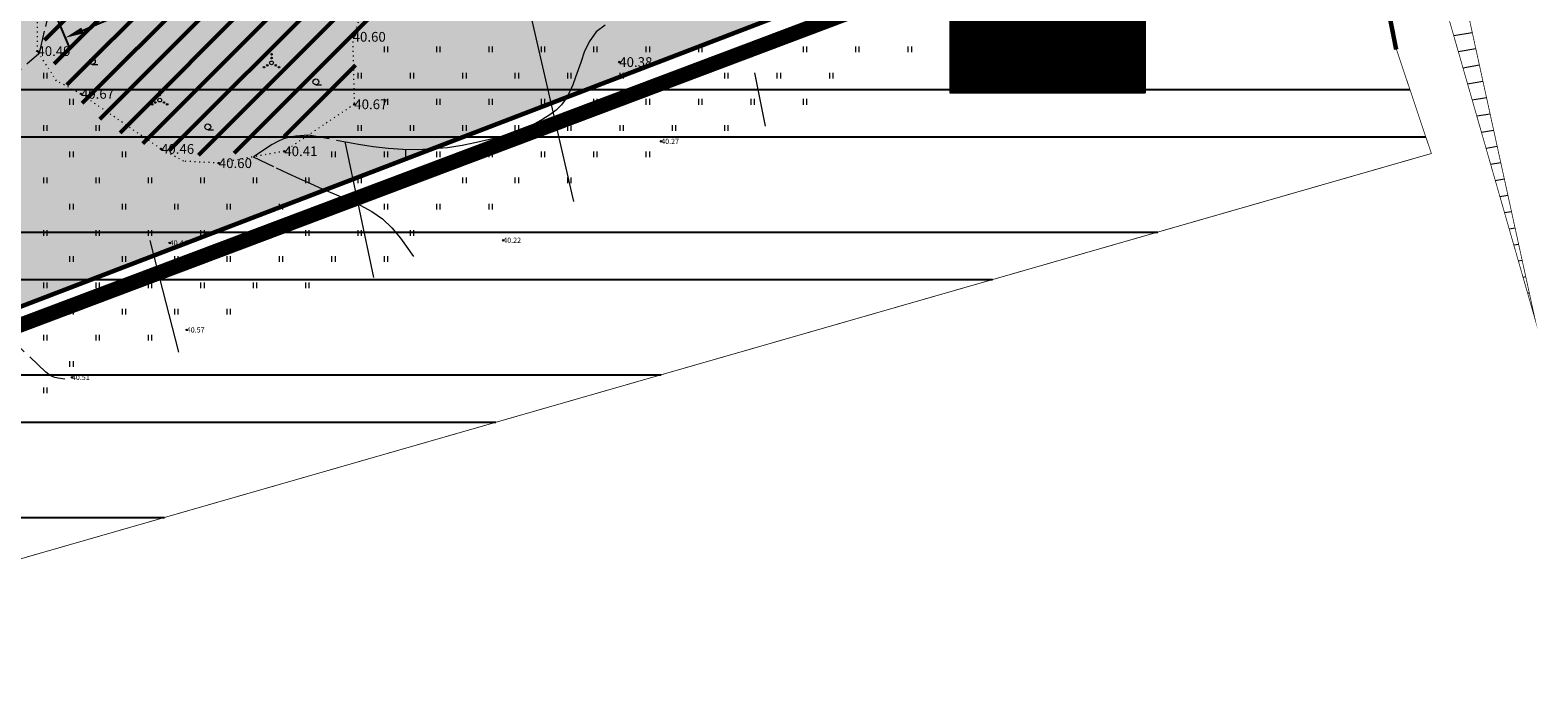
# Model space of a CAD drawing. Units: metres. Extents: x 552997 to 553778, y 6576483 to 6576878.
# Drawn here: x 553257 to 553459, y 6576483 to 6576570 of the extents above; entities that cross this region are included whole.
import ezdxf
from ezdxf.enums import TextEntityAlignment as Align

# ---------------------------------------------------------------- set-up
doc = ezdxf.new("R2010")
doc.units = ezdxf.units.M
for name, pattern in [('CENTER', [16, 10, -2, 2, -2]), ('ISOPOOL', [8, 6, -2]), ('KOLVIK', [1.25, 0.25, -1])]:
    doc.linetypes.add(name, pattern=pattern)
for name, color, linetype in [('DTRASS', 201, 'Continuous'), ('HALJASTUS', 3, 'Continuous'), ('HORISONTAAL', 34, 'Continuous'), ('ol.ol.kõrghaljastus', 83, 'Continuous'), ('ol.ol.piir', 36, 'Continuous'), ('OPT-hoonest_õig', 7, 'Continuous'), ('OPT-hoonest_õigus', 7, 'Continuous'), ('OPT-maaparandus', 22, 'Continuous')]:
    doc.layers.add(name, color=color, linetype=linetype)
for name, color, linetype, lineweight in [('KORGUS-EH2000', 2, 'Continuous', 0), ('OPT-DP-ala', 129, 'CENTER', 9), ('OPT-nähtavuskolmnurk', 7, 'Continuous', 9)]:
    doc.layers.add(name, color=color, linetype=linetype, lineweight=lineweight)
doc.layers.add('opt.haljasala', color=7, linetype='Continuous', true_color=0xd4ffa8)
doc.styles.add('CENTURY-G', font='GOTHIC.TTF')
doc.styles.add('romans', font='romans.shx')
doc.styles.get("Standard").update_dxf_attribs({"font": 'txt.shx'})
doc.styles.add('Style-INTL_ISO_ITALIC', font='INTL_ISO_ITALIC.shx')
doc.styles.add('SWISL', font='swissl.ttf', dxfattribs={"height": 1.21})
doc.linetypes.add('-D-', pattern='A,10,-1.5,["D",romans,S=1.4,R=0,X=-0.7,Y=-0.7],-1.5,10,-3', length=26)
doc.dimstyles.new('ISO-25', dxfattribs={"dimtxt": 2.5, "dimasz": 2.5, "dimexe": 1.25, "dimexo": 0.625, "dimtad": 1, "dimtxsty": 'Standard', "dimcen": 2.5, "dimadec": 0, "dimazin": 0, "dimtfac": 1, "dimtmove": 0, "dimatfit": 3, "dimfxl": 1, "dimarcsym": 0})

# ---------------------------------------------------------------- blocks, each defined once
blk = doc.blocks.new('HARVIK')
at = {"layer": 'HALJASTUS', "linetype": 'Continuous', "lineweight": 0}
blk.add_line((0, -0.7999999988824129), (1.5, -0.7999999988824129), dxfattribs=at)
blk.add_circle((0, 0), 0.800000000000056, dxfattribs=at)
blk = doc.blocks.new('VQSA')
at = {"layer": 'HALJASTUS', "linetype": 'Continuous', "lineweight": 0}
for centre, radius in [((1.768302172422409e-05, 1.631304621696472e-05), 0.5), ((1.768302172422409e-05, 2.300016313791275), 0.2), ((1.768302172422409e-05, 1.300016313791275), 0.2), ((-1.999982316978276, -1.149983687326312), 0.2), ((-1.129982317099348, -0.6499836873263121), 0.2), ((1.130017682909966, -0.6499836873263121), 0.2), ((2.000017683021724, -1.149983687326312), 0.2)]:
    blk.add_circle(centre, radius, dxfattribs=at)
blk = doc.blocks.new('HEIN_1')
at = {"layer": 'HALJASTUS', "linetype": 'Continuous', "lineweight": 0}
for p, q in [((-0.4550782737787813, 0.7612137589603662), (-0.4550782737787813, -0.7610176634043455)), ((0.4550336801912636, 0.7612137589603662), (0.4550336801912636, -0.7610176634043455))]:
    blk.add_line(p, q, dxfattribs=at)
blk = doc.blocks.new('RING02_3')
at = {"layer": 'KORGUS-EH2000', "color": 32, "lineweight": 0}
blk.add_circle((0, 0), 0.2, dxfattribs=at)
blk = doc.blocks.new('HOONESTTABEL')
at = {"layer": 'OPT-hoonest_õigus', "lineweight": 9, "true_color": 0xeeecdd}
h = blk.add_hatch(dxfattribs=at)
h.set_pattern_fill('ANSI31', color=254, scale=0.01, style=0)
h.set_pattern_definition([(45, (0, 0), (-0.02245064030267288, 0.02245064030267288), [])])
h.paths.add_polyline_path([(788.0902345467009, 349.1398312943233), (801.1450273740575, 349.1398312943233), (801.1450273740575, 343.7968381216749), (788.0902345467009, 343.7968381216749)])
at = {"layer": 'OPT-hoonest_õigus', "lineweight": 5}
for p, q in [((788.0902345467009, 349.1398312943233), (801.1450273740356, 349.1398312944009)), ((788.0902345467009, 349.1398312943233), (788.0902345467974, 343.7968381216409)), ((791.3539327535709, 345.2587058781762), (791.3539327535491, 349.1398312943427)), ((801.1450273740356, 349.1398312944009), (801.1450273740356, 343.7968381216749)), ((791.3539327535491, 347.6779635378159), (801.1450273740356, 347.6779635378341)), ((794.6176309603852, 347.6779635378268), (794.617630960407, 345.2587058782308)), ((797.8813291671995, 347.6779635378196), (797.8813291672432, 345.2587058782308)), ((791.3539327535709, 345.2587058781762), (791.3539327535927, 343.7968381216494)), ((801.1450273740356, 345.2587058782453), (791.3539327535709, 345.2587058781762)), ((797.881329167265, 345.2587058782235), (797.881329167265, 343.796838121664)), ((788.0902345467974, 343.7968381216409), (801.1450273740356, 343.7968381216749))]:
    blk.add_line(p, q, dxfattribs=at)
blk = doc.blocks.new('*D15')
at = {"color": 0, "linetype": 'Continuous', "lineweight": -2, "transparency": 16777216}
for p, q in [((553334.848303936, 6576603.8343049), (553336.8661597301, 6576599.11422349)), ((553264.4930096888, 6576569.533814641), (553334.0760471756, 6576599.28087262)), ((553260.7144216718, 6576572.012663021), (553262.6856228523, 6576567.401714074))]:
    blk.add_line(p, q, dxfattribs=at)
at = {"color": 0, "linetype": 'Continuous', "transparency": 16777216}
for points in [[(553333.9122595559, 6576599.663997569), (553334.2398347957, 6576598.897747669), (553336.3747968711, 6576600.263598338)], [(553264.3292220691, 6576569.91693959), (553264.6567973089, 6576569.15068969), (553262.1942599933, 6576568.551088923)]]:
    blk.add_solid(points, dxfattribs=at)
at = {"layer": 'Defpoints', "color": 0, "linetype": 'Continuous', "transparency": 16777216}
for p in [(553334.6026225067, 6576604.408992323), (553336.3747968711, 6576600.263598338), (553260.4687402425, 6576572.587350445)]:
    blk.add_point(p, dxfattribs=at)
at = {"color": 0, "linetype": 'Continuous', "transparency": 16777216, "insert": (553296.4952637875, 6576585.192613139), "char_height": 1.21, "attachment_point": 5, "rotation": 23.146923277953515, "style": 'SWISL'}
blk.add_mtext('{\\H1.6529x;76,0}', dxfattribs=at)

msp = doc.modelspace()

# ---------------------------------------------------------------- hatches: boundary and pattern name
at = {"layer": 'ol.ol.kõrghaljastus', "lineweight": 50}
h = msp.add_hatch(dxfattribs=at)
h.set_pattern_fill('ANSI31', color=95)
h.set_pattern_definition([(45, (551372.7851358901, 6574968.982740755), (-2.245064030267288, 2.245064030267288), [])])
edge = h.paths.add_edge_path()
edge.add_arc((553256.2762833644, 6576627.563265938), 10.02341326454077, 54.02442467361192, 163.8273055097245, ccw=False)
edge.add_line((553262.1644404826, 6576635.674888416), (553279.3022474516, 6576623.348605471))
edge.add_arc((553290.4591645298, 6576638.860588451), 19.10754863050418, 234.2746102107069, 267.1334900728127)
edge.add_arc((553286.3186737879, 6576556.169550803), 63.68708507717228, 71.75749174870208, 87.13349007559623, ccw=False)
edge.add_arc((553304.7055079311, 6576611.953904173), 4.950641954525193, 23.296951857177476, 71.75749174300842, ccw=False)
edge.add_line((553309.2525112898, 6576613.911866435), (553316.5880152453, 6576603.012841381))
edge.add_arc((553303.8590219858, 6576594.445691573), 15.34351085076738, -25.065627684074798, 33.9422183614559, ccw=False)
edge.add_arc((553356.3709666692, 6576542.201772813), 59.86208879308467, 130.1686697069725, 158.4627578555547)
edge.add_arc((553281.0984914989, 6576575.485809742), 22.6196000104526, 254.3010063552682, 330.00435851153446, ccw=False)
edge.add_arc((553280.2530301946, 6576574.972669191), 21.90723723749043, 186.6321899173327, 256.0668651186952, ccw=False)
edge.add_arc((553222.222218258, 6576580.767517558), 37.21332922562572, 347.0729102174814, 393.9877051263662)
edge.add_arc((553331.5041895536, 6576656.325670704), 95.64949420231815, 207.6657397814821, 214.9218271145282, ccw=False)
edge.add_arc((553310.159588182, 6576625.578559495), 64.82586371606142, 181.1210536288064, 192.1682041899621, ccw=False)
edge.add_line((553245.346132757, 6576624.310252587), (553246.6495312868, 6576630.355121577))
at = {"layer": 'OPT-maaparandus', "linetype": 'Continuous'}
h = msp.add_hatch(dxfattribs=at)
h.set_pattern_fill('ANSI32', color=256, scale=2, angle=135)
h.set_pattern_definition([(180, (0, 0), (-1.77635683940025e-15, -19.05), []), (180, (-6.350002742818305, 6.350002742818306), (-1.77635683940025e-15, -19.05), [])])
h.paths.add_polyline_path([(553216.0275034308, 6576697.809942194), (553223.0158319817, 6576661.587521889), (553155.096980535, 6576590.276110745), (553158.5049367009, 6576483.417836612), (553207.3084898171, 6576484.942328465), (553444.6936941933, 6576553.102288543), (553439.8281591722, 6576567.607186245), (553424.1485201853, 6576644.063496752), (553373.5791422448, 6576877.748269995)])
at = {"layer": 'OPT-nähtavuskolmnurk', "linetype": 'Continuous', "true_color": 0xf26722}
h = msp.add_hatch(dxfattribs=at)
h.set_pattern_fill('ANSI31', color=30, scale=0.6999999999999998, angle=324.4871208421056)
h.set_pattern_definition([(9.48712084210552, (-5518944.314448826, 9192724.315942027), (-0.3663255644302798, 2.192102148816254), [])])
h.paths.add_polyline_path([(553436.9166609974, 6576606.330925552), (553441.7962195071, 6576607.421754939), (553458.5361525399, 6576531.029282398)])
h.paths.add_polyline_path([(553436.0881906875, 6576606.142706078), (553440.9941683154, 6576607.218540669), (553423.6085995657, 6576684.520833997)])
at = {"layer": 'opt.haljasala'}
h = msp.add_hatch(color=256, dxfattribs=at)
h.dxf.hatch_style = 1
h.paths.add_polyline_path([(553228.1400000001, 6576666.899999999), (553233.2800000012, 6576523.86), (553433.3500302872, 6576600.528698811), (553382.3237920769, 6576837.496065764)])

# ---------------------------------------------------------------- linework, layer by layer
at = {"layer": 'DTRASS', "linetype": '-D-', "lineweight": 0, "ltscale": 0.5, "flags": 128}
for points in [[(553379.2113469717, 6576582.534727065), (553382.9421934992, 6576566.790700573)], [(553322.345007078, 6576580.391164444), (553330.1013277646, 6576546.713588735)], [(553354.2772422287, 6576563.851738337), (553355.7139657362, 6576556.756492231)], [(553299.5544011163, 6576554.699881157), (553303.3547665232, 6576536.56758555)], [(553273.4964078234, 6576541.471652712), (553277.2967732302, 6576526.585548135)]]:
    msp.add_lwpolyline(points, dxfattribs=at)
at = {"layer": 'HALJASTUS', "linetype": 'KOLVIK', "lineweight": 0, "ltscale": 0.5}
msp.add_lwpolyline([(553302.6164792835, 6576574.131473944), (553300.5759999391, 6576568.68), (553300.8010000917, 6576559.674999848), (553291.4591994972, 6576553.405010001), (553282.7000000002, 6576551.814999848), (553278.0129999697, 6576552.07299997), (553274.9780001222, 6576553.71), (553264.2780001222, 6576561.058999905), (553261.0159999391, 6576562.812999967), (553258.4729999696, 6576566.772999967), (553258.5180001222, 6576579.927000028)], dxfattribs=at)
at = {"layer": 'HORISONTAAL', "linetype": 'ISOPOOL', "lineweight": 0, "ltscale": 0.5}
msp.add_line((553307.6461138222, 6576553.638523106), (553307.630017505, 6576552.638652661), dxfattribs=at)
for points in [[(553254.0154162946, 6576562.443023183), (553258.67, 6576566.47), (553258.7384655331, 6576566.506155217), (553259.5877004842, 6576570.078097429), (553260.0012427367, 6576571.86646212), (553260.400023232, 6576573.658017132), (553260.7766610909, 6576575.454357624), (553261.1385371925, 6576577.253888439), (553261.6365946631, 6576579.812211303), (553261.6308965631, 6576580.510427287), (553261.4758333308, 6576581.139537375), (553261.0967224003, 6576581.664988623), (553260.5682463377, 6576582.121333976), (553259.2, 6576582.890000001), (553256.7164929222, 6576584.924129187)], [(553334.3183658392, 6576570.240229956), (553333.1384493194, 6576569.341518337), (553332.2528984615, 6576568.151692617), (553331.5635913783, 6576566.767790828), (553331.0705970313, 6576565.272118263), (553330.7261450836, 6576564.270682937), (553330.3646875108, 6576563.275674372), (553329.9777215001, 6576562.29030595), (553329.5737498642, 6576561.311364289), (553329.0799000652, 6576560.403873715), (553328.491079391, 6576559.578444696), (553327.7598024039, 6576558.876108011), (553326.9335545416, 6576558.255832882), (553325.9725065746, 6576557.666820459), (553324.5585734142, 6576556.892052132), (553323.105422023, 6576556.21304204), (553321.5934432853, 6576555.677669303), (553320.0422463169, 6576555.238054804), (553317.1491261196, 6576554.567995942), (553315.2004644062, 6576554.182059152), (553313.2415970225, 6576553.880111282), (553311.2674211336, 6576553.704146789), (553309.2830395745, 6576553.612171216), (553307.2961784876, 6576553.644156506), (553305.3162550943, 6576553.755953063), (553303.346738241, 6576553.987466515), (553301.3841590815, 6576554.298791233), (553294.6900000001, 6576555.57), (553292.9794666115, 6576555.412264333), (553292.1455896416, 6576555.272332356), (553291.3388408617, 6576555.05495386), (553290.5727843666, 6576554.721405587), (553289.8338560615, 6576554.310410796), (553287.31, 6576552.65), (553290.364079467, 6576551.202467176), (553291.8944344296, 6576550.485990736), (553293.4292087785, 6576549.779232237), (553294.970612207, 6576549.087050649), (553296.5164350219, 6576548.404587004), (553301.5705593742, 6576546.201806099), (553303.1323045105, 6576545.362361392), (553304.5747084796, 6576544.375737755), (553305.8381006981, 6576543.168345726), (553306.9821517495, 6576541.813774767), (553309.08, 6576538.87)], [(553262.15, 6576522.96), (553261.223695054, 6576523.102239881), (553260.7799189123, 6576523.212996801), (553260.3600824403, 6576523.372725645), (553259.9761554726, 6576523.605912373), (553259.6161681745, 6576523.888071025), (553250.8269985124, 6576532.191727343)]]:
    msp.add_lwpolyline(points, dxfattribs=at)
at = {"layer": 'ol.ol.piir', "const_width": 0.6}
for points in [[(553228.1400000001, 6576666.899999999), (553233.2800000012, 6576523.86), (553433.3500302872, 6576600.528698811), (553382.3237920769, 6576837.496065764), (553228.1400000001, 6576666.899999999)], [(553433.3500302872, 6576600.528698811), (553439.9934865627, 6576566.988871356), (553439.9934865627, 6576566.988871356)]]:
    msp.add_lwpolyline(points, dxfattribs=at)
at = {"layer": 'OPT-DP-ala', "ltscale": 2, "const_width": 2}
msp.add_lwpolyline([(553226.217962205, 6576668.251207262), (553386.7193264214, 6576844.28689778), (553436.0141718806, 6576597.946790593), (553231.8351909858, 6576521.022749346)], close=True, dxfattribs=at)
at = {"layer": 'OPT-hoonest_õig', "linetype": 'Continuous', "lineweight": 5, "const_width": 0.01}
for points in [[(553400.7439353624, 6576563.253532398), (553401.7439353629, 6576563.698401062), (553402.7439353624, 6576563.253532398), (553402.7439353624, 6576563.253532398), (553402.7439353624, 6576561.953532399), (553400.7439353627, 6576561.953532399)], [(553403.7398642055, 6576563.649295305), (553406.2058545123, 6576563.649295304), (553406.205854512, 6576561.953532399), (553403.7398642055, 6576561.953532399)]]:
    msp.add_lwpolyline(points, close=True, dxfattribs=at)
at = {"layer": 'OPT-maaparandus', "linetype": 'Continuous', "const_width": 0.1, "flags": 128}
msp.add_lwpolyline([(553216.0275034308, 6576697.809942194), (553223.0158319817, 6576661.587521889), (553155.096980535, 6576590.276110745), (553158.5049367009, 6576483.417836612), (553207.3084898171, 6576484.942328465), (553444.6936941933, 6576553.102288543), (553439.8281591722, 6576567.607186245), (553424.1485201853, 6576644.063496752), (553373.5791422448, 6576877.748269995), (553216.0275034308, 6576697.809942194)], dxfattribs=at)
at = {"layer": 'OPT-nähtavuskolmnurk', "color": 30, "linetype": 'Continuous', "true_color": 0xf26722, "const_width": 0.09999999999999999, "flags": 128}
msp.add_lwpolyline([(553436.9166609974, 6576606.330925552), (553441.7962195071, 6576607.421754939), (553458.5361525399, 6576531.029282398), (553436.9166609974, 6576606.330925552)], dxfattribs=at)

# ---------------------------------------------------------------- block references
at = {"layer": 'HALJASTUS', "linetype": 'Continuous', "lineweight": 0, "xscale": 0.5, "yscale": 0.5}
for name, p in [('HEIN_1', (553305, 6576567)), ('HEIN_1', (553312, 6576567)), ('HEIN_1', (553319, 6576567)), ('HEIN_1', (553326, 6576567)), ('HEIN_1', (553333, 6576567)), ('HEIN_1', (553340, 6576567)), ('HEIN_1', (553347, 6576567)), ('HEIN_1', (553354, 6576567)), ('HEIN_1', (553361, 6576567)), ('HEIN_1', (553368, 6576567)), ('HEIN_1', (553375, 6576567)), ('HARVIK', (553265.8021370557, 6576565.382888716)), ('VQSA', (553289.7476557359, 6576565.201386157)), ('HEIN_1', (553259.5, 6576563.5)), ('HEIN_1', (553301.5, 6576563.5)), ('HEIN_1', (553308.5, 6576563.5)), ('HEIN_1', (553315.5, 6576563.5)), ('HEIN_1', (553322.5, 6576563.5)), ('HEIN_1', (553329.5, 6576563.5)), ('HEIN_1', (553336.5, 6576563.5)), ('HEIN_1', (553343.5, 6576563.5)), ('HEIN_1', (553350.5, 6576563.5)), ('HEIN_1', (553357.5, 6576563.5)), ('HEIN_1', (553364.5, 6576563.5)), ('VQSA', (553274.8043675566, 6576560.235622749)), ('HARVIK', (553295.6666795111, 6576562.666276122)), ('HEIN_1', (553263, 6576560)), ('HEIN_1', (553305, 6576560)), ('HEIN_1', (553312, 6576560)), ('HEIN_1', (553319, 6576560)), ('HEIN_1', (553326, 6576560)), ('HEIN_1', (553333, 6576560)), ('HEIN_1', (553340, 6576560)), ('HEIN_1', (553347, 6576560)), ('HEIN_1', (553354, 6576560)), ('HEIN_1', (553361, 6576560)), ('HEIN_1', (553259.5, 6576556.5)), ('HEIN_1', (553266.5, 6576556.5)), ('HARVIK', (553281.2345322, 6576556.661132493)), ('HEIN_1', (553301.5, 6576556.5)), ('HEIN_1', (553308.5, 6576556.5)), ('HEIN_1', (553315.5, 6576556.5)), ('HEIN_1', (553322.5, 6576556.5)), ('HEIN_1', (553329.5, 6576556.5)), ('HEIN_1', (553336.5, 6576556.5)), ('HEIN_1', (553343.5, 6576556.5)), ('HEIN_1', (553350.5, 6576556.5)), ('HEIN_1', (553263, 6576553)), ('HEIN_1', (553270, 6576553)), ('HEIN_1', (553298, 6576553)), ('HEIN_1', (553305, 6576553)), ('HEIN_1', (553312, 6576553)), ('HEIN_1', (553319, 6576553)), ('HEIN_1', (553326, 6576553)), ('HEIN_1', (553333, 6576553)), ('HEIN_1', (553340, 6576553)), ('HEIN_1', (553259.5, 6576549.5)), ('HEIN_1', (553266.5, 6576549.5)), ('HEIN_1', (553273.5, 6576549.5)), ('HEIN_1', (553280.5, 6576549.5)), ('HEIN_1', (553287.5, 6576549.5)), ('HEIN_1', (553294.5, 6576549.5)), ('HEIN_1', (553301.5, 6576549.5)), ('HEIN_1', (553308.5, 6576549.5)), ('HEIN_1', (553315.5, 6576549.5)), ('HEIN_1', (553322.5, 6576549.5)), ('HEIN_1', (553329.5, 6576549.5)), ('HEIN_1', (553263, 6576546)), ('HEIN_1', (553270, 6576546)), ('HEIN_1', (553277, 6576546)), ('HEIN_1', (553284, 6576546)), ('HEIN_1', (553291, 6576546)), ('HEIN_1', (553298, 6576546)), ('HEIN_1', (553305, 6576546)), ('HEIN_1', (553312, 6576546)), ('HEIN_1', (553319, 6576546)), ('HEIN_1', (553259.5, 6576542.5)), ('HEIN_1', (553266.5, 6576542.5)), ('HEIN_1', (553273.5, 6576542.5)), ('HEIN_1', (553280.5, 6576542.5)), ('HEIN_1', (553287.5, 6576542.5)), ('HEIN_1', (553294.5, 6576542.5)), ('HEIN_1', (553301.5, 6576542.5)), ('HEIN_1', (553308.5, 6576542.5)), ('HEIN_1', (553263, 6576539)), ('HEIN_1', (553270, 6576539)), ('HEIN_1', (553277, 6576539)), ('HEIN_1', (553284, 6576539)), ('HEIN_1', (553291, 6576539)), ('HEIN_1', (553298, 6576539)), ('HEIN_1', (553305, 6576539)), ('HEIN_1', (553259.5, 6576535.5)), ('HEIN_1', (553266.5, 6576535.5)), ('HEIN_1', (553273.5, 6576535.5)), ('HEIN_1', (553280.5, 6576535.5)), ('HEIN_1', (553287.5, 6576535.5)), ('HEIN_1', (553294.5, 6576535.5)), ('HEIN_1', (553263, 6576532)), ('HEIN_1', (553270, 6576532)), ('HEIN_1', (553277, 6576532)), ('HEIN_1', (553284, 6576532)), ('HEIN_1', (553259.5, 6576528.5)), ('HEIN_1', (553266.5, 6576528.5)), ('HEIN_1', (553273.5, 6576528.5)), ('HEIN_1', (553263, 6576525)), ('HEIN_1', (553259.5, 6576521.5))]:
    msp.add_blockref(name, p, dxfattribs=at)
at = {"layer": 'KORGUS-EH2000', "color": 32, "lineweight": 0, "xscale": 0.5, "yscale": 0.5}
for p in [(553300.58, 6576568.68001), (553258.47, 6576566.770010001), (553336.2, 6576565.310010001), (553390.7, 6576566.80001), (553264.28, 6576561.060010001), (553300.8, 6576559.67001), (553274.98, 6576553.710010001), (553291.45, 6576553.400010001), (553341.8, 6576554.72001), (553282.7, 6576551.810010001), (553307.9, 6576550.020010001), (553276.14, 6576541.17001), (553320.7, 6576541.520010001), (553278.42, 6576529.55001), (553263.08, 6576523.210010001)]:
    msp.add_blockref('RING02_3', p, dxfattribs=at)
at = {"layer": 'OPT-hoonest_õig', "xscale": 1.999999999534339, "yscale": 1.999999999534339, "zscale": 1.999999999534339}
msp.add_blockref('HOONESTTABEL', (551804.1758944497, 6575873.61194978), dxfattribs=at)

# ---------------------------------------------------------------- texts
at = {"layer": 'KORGUS-EH2000', "color": 36, "lineweight": 0, "style": 'Style-INTL_ISO_ITALIC'}
for s, p in [('40.60', (553300.58, 6576568.680009999)), ('40.49', (553258.47, 6576566.770009999)), ('40.38', (553336.2, 6576565.310009999)), ('40.67', (553264.28, 6576561.060009999)), ('40.67', (553300.8, 6576559.67001)), ('40.46', (553274.98, 6576553.71001)), ('40.41', (553291.45, 6576553.400009999)), ('40.60', (553282.7, 6576551.810009999))]:
    msp.add_text(s, height=1.3, dxfattribs=at).set_placement(p, align=Align.MIDDLE_LEFT)
at = {"layer": 'KORGUS-EH2000', "color": 32, "lineweight": 0, "style": 'Style-INTL_ISO_ITALIC'}
for s, p in [('40.15', (553390.7, 6576566.800009999)), ('40.27', (553341.8, 6576554.720009999)), ('40.44', (553307.9, 6576550.020009999)), ('40.44', (553276.14, 6576541.17001)), ('40.22', (553320.7, 6576541.520009999)), ('40.57', (553278.42, 6576529.550009999)), ('40.51', (553263.08, 6576523.21001))]:
    msp.add_text(s, height=0.70002, dxfattribs=at).set_placement(p, align=Align.MIDDLE_LEFT)
at = {"layer": 'OPT-hoonest_õig', "style": 'CENTURY-G'}
for s, height, p in [('-', 0.9734491700233725, (553390.1688469581, 6576567.849862489)), ('-', 0.9734491700233725, (553390.1688469581, 6576565.437272569)), ('-', 1.46, (553396.8274358851, 6576566.485849452)), ('-', 1.460173755035059, (553403.135235647, 6576566.546550103)), ('1010m²', 1.460173755035059, (553394.017209009, 6576562.687181299))]:
    msp.add_text(s, height=height, rotation=3.335053305670289e-09, dxfattribs=at).set_placement(p, align=Align.MIDDLE_CENTER)
at = {"layer": 'OPT-hoonest_õig', "style": 'SWISL', "width": 0.99}
for p in [(553401.6591319409, 6576562.844696211), (553404.6359038344, 6576562.859914805)]:
    msp.add_text('P', height=0.8, rotation=3.335053305670289e-09, dxfattribs=at).set_placement(p, align=Align.MIDDLE_CENTER)
msp.add_attdef('3', text='', height=3.105, rotation=3.335053305670289e-09, dxfattribs=at).set_placement((553383.6406467922, 6576566.41880435), align=Align.MIDDLE)

# ---------------------------------------------------------------- dimensions: what is measured, and where the dimension line sits
at = {"linetype": 'Continuous'}
dim = msp.add_linear_dim(base=(553336.3747968711, 6576600.263598338), p1=(553260.4687402426, 6576572.587350446), p2=(553334.6026225066, 6576604.408992324), angle=23.14692327795352, text='{\\H1.6529x;76,0}', dimstyle='ISO-25', override={"dimtxt": 5, "dimtxsty": 'SWISL'}, dxfattribs=at)
dim.commit()
dim.dimension.update_dxf_attribs({"geometry": '*D15', "text_midpoint": (553297.2100937804, 6576583.52051359), "dimtype": 160})

doc.saveas('drawing.dxf')
